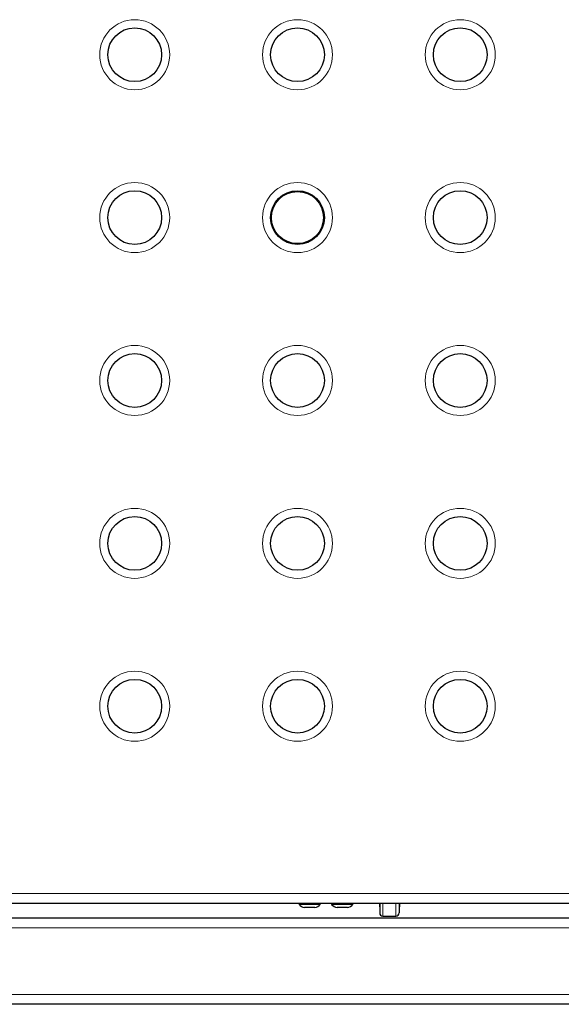
# Model space of a CAD drawing. Units: millimetres. Extents: x 0 to 210, y 0 to 297.
# Drawn here: x 51 to 60, y 146 to 161 of the extents above; entities that cross this region are included whole.
import ezdxf

# ---------------------------------------------------------------- set-up
doc = ezdxf.new("R2010")
doc.units = ezdxf.units.MM

msp = doc.modelspace()

# ---------------------------------------------------------------- linework, layer by layer
at = {"color": 8, "linetype": 'Continuous', "lineweight": 18}
for p, q in [((47.68054, 148.00659), (75.93054, 148.00659)), ((56.86804, 147.85659), (56.86804, 147.65909)), ((57.06804, 147.85659), (57.06804, 147.65909)), ((73.35554, 147.48159), (50.25554, 147.48159)), ((44.38054, 146.45659), (79.23054, 146.45659))]:
    msp.add_line(p, q, dxfattribs=at)
at = {"color": 7, "linetype": 'Continuous', "lineweight": 25}
for p, q in [((50.79048, 147.85659), (72.82061, 147.85659)), ((55.58054, 147.85659), (55.58054, 147.84034)), ((55.60231, 147.84034), (55.58054, 147.84034)), ((55.90554, 147.84034), (55.60231, 147.84034)), ((55.90554, 147.84034), (55.90554, 147.85659)), ((56.08054, 147.85659), (56.08054, 147.84034)), ((56.11856, 147.84034), (56.08054, 147.84034)), ((56.40554, 147.84034), (56.11856, 147.84034)), ((56.40554, 147.84034), (56.40554, 147.85659)), ((56.81304, 147.85659), (56.81304, 147.80284)), ((56.81304, 147.80284), (56.81804, 147.80284)), ((56.81804, 147.85659), (56.81804, 147.70909)), ((57.11804, 147.85659), (57.11804, 147.70909)), ((57.11804, 147.80284), (57.12304, 147.80284)), ((57.12304, 147.85659), (57.12304, 147.80284)), ((55.67376, 147.79159), (55.66304, 147.79159)), ((55.82304, 147.79159), (55.67376, 147.79159)), ((56.18176, 147.79159), (56.16304, 147.79159)), ((56.32304, 147.79159), (56.18176, 147.79159)), ((56.86804, 147.65909), (57.06804, 147.65909)), ((50.25554, 147.63159), (73.35554, 147.63159)), ((79.33019, 146.30659), (44.28089, 146.30659))]:
    msp.add_line(p, q, dxfattribs=at)
at = {"color": 8, "linetype": 'Continuous', "lineweight": 18}
for centre in [(53.05554, 160.88159), (55.55554, 160.88159), (58.05554, 160.88159), (53.05554, 158.38159), (55.55554, 158.38159), (58.05554, 158.38159), (53.05554, 155.88159), (55.55554, 155.88159), (58.05554, 155.88159), (53.05554, 153.38159), (55.55554, 153.38159), (58.05554, 153.38159), (53.05554, 150.88159), (55.55554, 150.88159), (58.05554, 150.88159)]:
    msp.add_circle(centre, 0.5375, dxfattribs=at)
at = {"color": 7, "linetype": 'Continuous', "lineweight": 25}
for centre, radius in [((53.05554, 160.88159), 0.4125), ((55.55554, 160.88159), 0.4125), ((58.05554, 160.88159), 0.4125), ((53.05554, 158.38159), 0.4125), ((55.55554, 158.38159), 0.4125), ((55.55554, 158.38159), 0.4), ((58.05554, 158.38159), 0.4125), ((53.05554, 155.88159), 0.4125), ((55.55554, 155.88159), 0.4125), ((58.05554, 155.88159), 0.4125), ((53.05554, 153.38159), 0.4125), ((55.55554, 153.38159), 0.4125), ((58.05554, 153.38159), 0.4125), ((53.05554, 150.88159), 0.4125), ((55.55554, 150.88159), 0.4125), ((58.05554, 150.88159), 0.4125)]:
    msp.add_circle(centre, radius, dxfattribs=at)
for centre, radius, start, end in [((55.69945, 147.9474), 0.16, 221.99564, 256.845907), ((55.78663, 147.9474), 0.16, 283.154093, 318.00436), ((56.19945, 147.9474), 0.16, 221.99564, 256.845907), ((56.28663, 147.9474), 0.16, 283.154093, 318.00436), ((56.86804, 147.70909), 0.05, 180, 270), ((57.06804, 147.70909), 0.05, 270, 0)]:
    msp.add_arc(centre, radius, start, end, dxfattribs=at)

doc.saveas('drawing.dxf')
